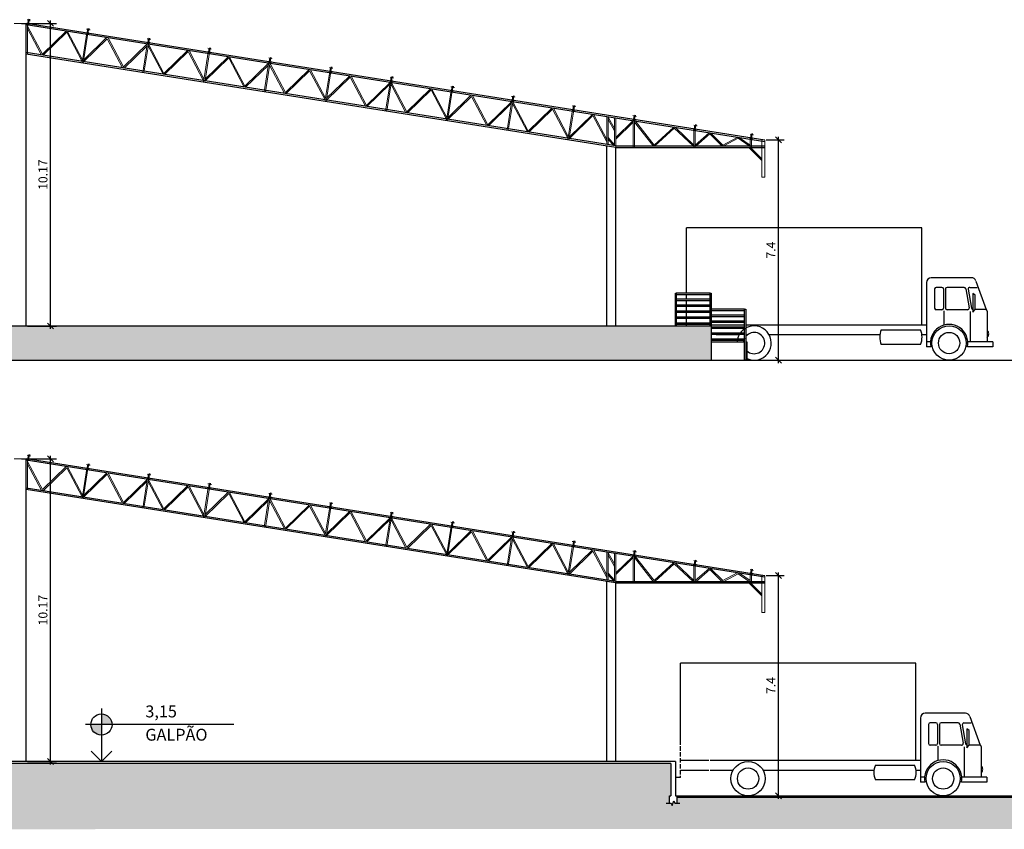
# Model space of a CAD drawing. Units: inches. Extents: x 412172 to 413118, y 7539160 to 7539485.
# Drawn here: x 412217 to 412250, y 7539247 to 7539274 of the extents above; entities that cross this region are included whole.
import ezdxf

# ---------------------------------------------------------------- set-up
doc = ezdxf.new("R2010")
doc.units = ezdxf.units.IN
doc.header["$MEASUREMENT"] = 0
for name, color, linetype in [('5-SÍMBOLOS', 1, 'Continuous'), ('Arq-Cotas', 1, 'Continuous'), ('Block1', 1, 'Continuous'), ('Block2', 2, 'Continuous'), ('HACHURAS2', 1, 'Continuous'), ('P01', 1, 'Continuous'), ('P02', 2, 'Continuous'), ('P03', 3, 'Continuous'), ('TALUDE', 1, 'Continuous')]:
    doc.layers.add(name, color=color, linetype=linetype)
for name, color, linetype, lineweight in [('BANZOS .40', 1, 'Continuous', 40), ('COTAS .13', 6, 'Continuous', 13), ('DETALHES .20', 2, 'Continuous', 20), ('FINA .09', 52, 'Continuous', 9), ('TRELIÇA .25', 4, 'Continuous', 25)]:
    doc.layers.add(name, color=color, linetype=linetype, lineweight=lineweight)
doc.styles.add('R80E50', font='CALIBRI.TTF', dxfattribs={"height": 10})
doc.styles.get("Standard").update_dxf_attribs({"font": 'romans'})
doc.dimstyles.new('ESC-1-200', dxfattribs={"dimscale": 0, "dimtxt": 0.3, "dimasz": 0.2, "dimexe": 0.2, "dimexo": 0.05, "dimgap": 0.1, "dimtad": 1, "dimdsep": 46, "dimtxsty": 'Standard', "dimblk": 'OBLIQUE', "dimcen": 0.5, "dimdle": 0.1, "dimclrd": 1, "dimclre": 1, "dimclrt": 2, "dimaunit": 1, "dimadec": 4, "dimazin": 0, "dimtfac": 0.09, "dimtmove": 2, "dimatfit": 1, "dimfxl": 1, "dimtolj": 1, "dimtzin": 0, "dimarcsym": 0})

# ---------------------------------------------------------------- blocks, each defined once
blk = doc.blocks.new('CAMINHÃO')
at = {"layer": 'Block1', "color": 252}
for p, q in [((-0.169, 1.181), (-0.169, 1.664)), ((0.718, 0.619), (0.718, 1.638))]:
    blk.add_line(p, q, dxfattribs=at)
for centre in [(-6.548, 0.576), (0, 0.576)]:
    blk.add_circle(centre, 0.358, dxfattribs=at)
at = {"layer": 'Block2', "color": 250}
for p, q in [((-0.913, 4.447), (-8.82, 4.447)), ((-8.82, 1.712), (-8.82, 4.447)), ((-0.913, 1.18), (-0.913, 4.447)), ((0.745, 2.772), (-0.599, 2.772)), ((0.9, 2.662), (1.238, 1.702)), ((-0.764, 2.608), (-0.764, 0.454)), ((-0.488, 2.394), (-0.488, 1.751)), ((-0.241, 2.449), (-0.433, 2.449)), ((-0.186, 2.394), (-0.186, 1.751)), ((-0.125, 2.394), (-0.125, 1.751)), ((0.505, 2.449), (-0.07, 2.449)), ((0.559, 2.404), (0.672, 1.76)), ((0.643, 2.383), (0.754, 1.748)), ((0.697, 2.447), (0.937, 2.447)), ((0.795, 2.242), (0.795, 1.613)), ((0.872, 2.19), (0.795, 2.242)), ((0.872, 1.702), (0.872, 2.19)), ((-8.82, 1.512), (-8.82, 1.662)), ((-0.241, 1.696), (-0.433, 1.696)), ((0.618, 1.696), (-0.07, 1.696)), ((0.795, 1.613), (0.872, 1.702)), ((1.226, 1.702), (0.872, 1.702)), ((-8.82, 1.312), (-8.82, 1.462)), ((1.28, 1.648), (1.28, 0.619)), ((-8.82, 1.112), (-8.82, 1.262)), ((-7.871, 1.18), (-8.82, 1.18)), ((-8.82, 0.912), (-8.82, 1.062)), ((-0.764, 1.18), (-7.821, 1.18)), ((-2.277, 1.025), (-0.958, 1.025)), ((-8.82, 0.712), (-8.82, 0.862)), ((-7.871, 0.851), (-8.82, 0.851)), ((-8.82, 0.612), (-8.82, 0.662)), ((-7.055, 0.851), (-7.821, 0.851)), ((-2.321, 0.851), (-6.041, 0.851)), ((-0.764, 0.851), (-0.914, 0.851)), ((-8.954, 0.625), (-8.82, 0.625)), ((-8.954, 0.612), (-8.954, 0.625)), ((-0.958, 0.529), (-2.277, 0.529)), ((-0.626, 0.619), (-0.764, 0.619)), ((-0.616, 0.454), (-0.764, 0.454)), ((1.467, 0.454), (0.616, 0.454)), ((1.467, 0.619), (0.626, 0.619)), ((1.467, 0.619), (1.467, 0.454))]:
    blk.add_line(p, q, dxfattribs=at)
for centre in [(-6.548, 0.576), (0, 0.576)]:
    blk.add_circle(centre, 0.576, dxfattribs=at)
for centre, radius, start, end in [((-0.599, 2.608), 0.165, 90, 180), ((0.745, 2.608), 0.165, 19.3818, 90), ((-0.433, 2.394), 0.0549, 90, 180), ((-0.241, 2.394), 0.0549, 0, 90), ((-0.07, 2.394), 0.0549, 90, 180), ((0.505, 2.394), 0.0549, 9.8997, 90), ((0.697, 2.392), 0.0549, 90, 189.8997), ((-0.433, 1.751), 0.0549, 180, 270), ((-0.241, 1.751), 0.0549, 270, 0), ((-0.07, 1.751), 0.0549, 180, 270), ((0.618, 1.751), 0.0549, 270, 9.8997), ((0.808, 1.757), 0.0549, 189.8997, 256.9241), ((1.226, 1.648), 0.0549, 0, 90), ((-1.671, 0.777), 0.655, 157.7648, 202.2352), ((-1.564, 0.777), 0.655, 337.7648, 22.2352), ((0, 0.576), 0.628, 348.781, 191.219), ((1.164, 0.887), 0.165, 314.4871, 45.1562)]:
    blk.add_arc(centre, radius, start, end, dxfattribs=at)
blk = doc.blocks.new('_Oblique')
at = {"color": 0, "linetype": 'ByBlock', "lineweight": -2}
blk.add_line((-0.5, -0.5), (0.5, 0.5), dxfattribs=at)
blk = doc.blocks.new('*D666')
at = {"layer": 'Arq-Cotas', "color": 1, "lineweight": -2, "transparency": 16777216}
for p, q in [((412216.714, 7539274.214), (412217.882, 7539274.214)), ((412217.682, 7539263.946), (412217.682, 7539274.314)), ((412216.914, 7539264.046), (412217.882, 7539264.046))]:
    blk.add_line(p, q, dxfattribs=at)
at = {"layer": 'Defpoints', "color": 0, "transparency": 16777216}
for p in [(412216.664, 7539274.214), (412217.682, 7539274.214), (412216.864, 7539264.046)]:
    blk.add_point(p, dxfattribs=at)
at = {"layer": 'Arq-Cotas', "color": 1, "lineweight": -2, "transparency": 16777216, "xscale": 0.2, "yscale": 0.2, "zscale": 0.2}
for p, rotation in [((412217.682, 7539274.214), 90), ((412217.682, 7539264.046), 270)]:
    blk.add_blockref('_Oblique', p, dxfattribs=dict(at, rotation=rotation))
at = {"layer": 'Arq-Cotas', "color": 2, "transparency": 16777216, "insert": (412217.432, 7539269.13), "char_height": 0.3, "attachment_point": 5, "rotation": 90}
blk.add_mtext('\\A1;10.17', dxfattribs=at)
blk = doc.blocks.new('*D667')
at = {"layer": 'Arq-Cotas', "color": 1, "lineweight": -2, "transparency": 16777216}
for p, q in [((412241.714, 7539270.296), (412242.322, 7539270.296)), ((412242.122, 7539262.796), (412242.122, 7539270.396)), ((412239.914, 7539262.896), (412242.322, 7539262.896))]:
    blk.add_line(p, q, dxfattribs=at)
at = {"layer": 'Defpoints', "color": 0, "transparency": 16777216}
for p in [(412241.664, 7539270.296), (412242.122, 7539270.296), (412239.864, 7539262.896)]:
    blk.add_point(p, dxfattribs=at)
at = {"layer": 'Arq-Cotas', "color": 1, "lineweight": -2, "transparency": 16777216, "xscale": 0.2, "yscale": 0.2, "zscale": 0.2}
for p, rotation in [((412242.122, 7539270.296), 90), ((412242.122, 7539262.896), 270)]:
    blk.add_blockref('_Oblique', p, dxfattribs=dict(at, rotation=rotation))
at = {"layer": 'Arq-Cotas', "color": 2, "transparency": 16777216, "insert": (412241.872, 7539266.596), "char_height": 0.3, "attachment_point": 5, "rotation": 90}
blk.add_mtext('\\A1;7.4', dxfattribs=at)
blk = doc.blocks.new('*D515')
at = {"layer": 'Arq-Cotas', "color": 1, "lineweight": -2, "transparency": 16777216}
for p, q in [((412216.714, 7539259.585), (412217.882, 7539259.585)), ((412217.682, 7539249.317), (412217.682, 7539259.685)), ((412216.914, 7539249.417), (412217.882, 7539249.417))]:
    blk.add_line(p, q, dxfattribs=at)
at = {"layer": 'Defpoints', "color": 0, "transparency": 16777216}
for p in [(412216.664, 7539259.585), (412217.682, 7539259.585), (412216.864, 7539249.417)]:
    blk.add_point(p, dxfattribs=at)
at = {"layer": 'Arq-Cotas', "color": 1, "lineweight": -2, "transparency": 16777216, "xscale": 0.2, "yscale": 0.2, "zscale": 0.2}
for p, rotation in [((412217.682, 7539259.585), 90), ((412217.682, 7539249.417), 270)]:
    blk.add_blockref('_Oblique', p, dxfattribs=dict(at, rotation=rotation))
at = {"layer": 'Arq-Cotas', "color": 2, "transparency": 16777216, "insert": (412217.432, 7539254.501), "char_height": 0.3, "attachment_point": 5, "rotation": 90}
blk.add_mtext('\\A1;10.17', dxfattribs=at)
blk = doc.blocks.new('*D516')
at = {"layer": 'Arq-Cotas', "color": 1, "lineweight": -2, "transparency": 16777216}
for p, q in [((412241.714, 7539255.667), (412242.322, 7539255.667)), ((412242.122, 7539248.167), (412242.122, 7539255.767)), ((412239.914, 7539248.267), (412242.322, 7539248.267))]:
    blk.add_line(p, q, dxfattribs=at)
at = {"layer": 'Defpoints', "color": 0, "transparency": 16777216}
for p in [(412241.664, 7539255.667), (412242.122, 7539255.667), (412239.864, 7539248.267)]:
    blk.add_point(p, dxfattribs=at)
at = {"layer": 'Arq-Cotas', "color": 1, "lineweight": -2, "transparency": 16777216, "xscale": 0.2, "yscale": 0.2, "zscale": 0.2}
for p, rotation in [((412242.122, 7539255.667), 90), ((412242.122, 7539248.267), 270)]:
    blk.add_blockref('_Oblique', p, dxfattribs=dict(at, rotation=rotation))
at = {"layer": 'Arq-Cotas', "color": 2, "transparency": 16777216, "insert": (412241.872, 7539251.967), "char_height": 0.3, "attachment_point": 5, "rotation": 90}
blk.add_mtext('\\A1;7.4', dxfattribs=at)
blk = doc.blocks.new('A$C61060232')
at = {"layer": '5-SÍMBOLOS'}
h = blk.add_hatch(color=256, dxfattribs=at)
h.paths.add_polyline_path([(134.6, 399.2), (134.6, 310.2), (223.6, 310.2, 0.414214)])
h.paths.add_polyline_path([(134.6, 310.2), (45.6, 310.2, 0.414214), (134.6, 221.2)])
for p, q in [((134.6, 444.7), (134.6, 0)), ((1245.9, 310.2), (0, 310.2)), ((134.6, 0), (47.7, 86.9)), ((134.6, 0), (221.5, 86.9))]:
    blk.add_line(p, q, dxfattribs=at)
blk.add_circle((134.6, 310.2), 89, dxfattribs=at)

msp = doc.modelspace()

# ---------------------------------------------------------------- hatches: boundary and pattern name
at = {"layer": 'HACHURAS2'}
h = msp.add_hatch(dxfattribs=at)
h.set_pattern_fill('DOTS', color=250)
h.set_pattern_definition([(0, (-3576.571186, 106.256), (0.03125, 0.0625), [0, -0.0625])])
h.paths.add_polyline_path([(412193.464, 7539264.046), (412193.464, 7539262.896), (412239.864, 7539262.896), (412239.864, 7539264.046)])
h = msp.add_hatch(dxfattribs=at)
h.set_pattern_fill('EARTH', color=252, scale=3, angle=45)
h.set_pattern_definition([(45, (-3000, 9.46375), (1e-16, 1.06066017178), [0.75, -0.75]), (45, (-3000.1989, 9.6626), (1e-16, 1.06066017178), [0.75, -0.75]), (45, (-3000.39775, 9.8615), (1e-16, 1.06066017178), [0.75, -0.75]), (135, (-3000.39775, 9.9941), (-1.06066017178, 2e-16), [0.75, -0.75]), (135, (-3000.1989, 10.19295), (-1.06066017178, 2e-16), [0.75, -0.75]), (135, (-3000, 10.3918), (-1.06066017178, 2e-16), [0.75, -0.75])])
h.paths.add_polyline_path([(412258.664, 7539247.706), (412258.321, 7539247.831), (412258.664, 7539247.956), (412258.664, 7539248.217), (412238.714, 7539248.217), (412238.714, 7539248.017), (412238.464, 7539248.017), (412238.464, 7539248.267), (412238.514, 7539248.267), (412238.514, 7539249.347), (412194.814, 7539249.347), (412194.814, 7539248.267), (412194.864, 7539248.267), (412194.864, 7539248.017), (412194.81, 7539247.976), (412194.765, 7539248.1), (412194.705, 7539247.935), (412194.676, 7539248.017), (412194.614, 7539248.017), (412194.614, 7539248.217), (412174.664, 7539248.217), (412174.664, 7539247.138), (412258.664, 7539247.147)])

# ---------------------------------------------------------------- linework, layer by layer
at = {"layer": 'Arq-Cotas', "linetype": 'Continuous'}
msp.add_lwpolyline([(412238.36, 7539248.017), (412238.526, 7539248.017), (412238.555, 7539247.935), (412238.615, 7539248.1), (412238.645, 7539248.017), (412238.814, 7539248.017)], dxfattribs=at)
at = {"layer": 'BANZOS .40'}
for p, q in [((412216.95, 7539274.329), (412216.93, 7539274.204)), ((412216.93, 7539274.204), (412216.979, 7539274.196)), ((412216.999, 7539274.321), (412216.95, 7539274.329)), ((412216.979, 7539274.196), (412216.982, 7539274.213)), ((412216.996, 7539274.305), (412216.999, 7539274.321)), ((412218.943, 7539274.013), (412218.923, 7539273.888)), ((412218.923, 7539273.888), (412218.973, 7539273.88)), ((412218.993, 7539274.006), (412218.943, 7539274.013)), ((412218.973, 7539273.88), (412218.975, 7539273.897)), ((412218.99, 7539273.989), (412218.993, 7539274.006)), ((412220.982, 7539273.691), (412220.962, 7539273.565)), ((412220.962, 7539273.565), (412221.011, 7539273.557)), ((412221.031, 7539273.683), (412220.982, 7539273.691)), ((412221.011, 7539273.557), (412221.014, 7539273.574)), ((412221.028, 7539273.666), (412221.031, 7539273.683)), ((412223.02, 7539273.368), (412223, 7539273.242)), ((412223, 7539273.242), (412223.05, 7539273.234)), ((412223.07, 7539273.36), (412223.02, 7539273.368)), ((412223.05, 7539273.234), (412223.052, 7539273.251)), ((412223.067, 7539273.343), (412223.07, 7539273.36)), ((412225.059, 7539273.045), (412225.039, 7539272.919)), ((412225.039, 7539272.919), (412225.088, 7539272.912)), ((412225.108, 7539273.037), (412225.059, 7539273.045)), ((412225.088, 7539272.912), (412225.091, 7539272.928)), ((412225.106, 7539273.02), (412225.108, 7539273.037)), ((412227.097, 7539272.722), (412227.078, 7539272.596)), ((412227.078, 7539272.596), (412227.127, 7539272.589)), ((412227.147, 7539272.714), (412227.097, 7539272.722)), ((412227.127, 7539272.589), (412227.13, 7539272.605)), ((412227.144, 7539272.697), (412227.147, 7539272.714)), ((412229.136, 7539272.399), (412229.116, 7539272.274)), ((412229.116, 7539272.274), (412229.166, 7539272.266)), ((412229.185, 7539272.391), (412229.136, 7539272.399)), ((412229.166, 7539272.266), (412229.168, 7539272.283)), ((412229.183, 7539272.374), (412229.185, 7539272.391)), ((412231.175, 7539272.076), (412231.155, 7539271.951)), ((412231.155, 7539271.951), (412231.204, 7539271.943)), ((412231.224, 7539272.068), (412231.175, 7539272.076)), ((412231.204, 7539271.943), (412231.207, 7539271.96)), ((412231.221, 7539272.052), (412231.224, 7539272.068)), ((412233.213, 7539271.753), (412233.193, 7539271.628)), ((412233.263, 7539271.745), (412233.213, 7539271.753)), ((412233.193, 7539271.628), (412233.243, 7539271.62)), ((412233.243, 7539271.62), (412233.245, 7539271.637)), ((412233.26, 7539271.729), (412233.263, 7539271.745)), ((412235.252, 7539271.43), (412235.232, 7539271.305)), ((412235.301, 7539271.423), (412235.252, 7539271.43)), ((412235.299, 7539271.406), (412235.301, 7539271.423)), ((412235.232, 7539271.305), (412235.281, 7539271.297)), ((412235.281, 7539271.297), (412235.284, 7539271.314)), ((412237.29, 7539271.108), (412237.271, 7539270.982)), ((412237.34, 7539271.1), (412237.29, 7539271.108)), ((412237.337, 7539271.083), (412237.34, 7539271.1)), ((412237.271, 7539270.982), (412237.32, 7539270.974)), ((412237.32, 7539270.974), (412237.323, 7539270.991)), ((412239.329, 7539270.785), (412239.309, 7539270.659)), ((412239.378, 7539270.777), (412239.329, 7539270.785)), ((412239.376, 7539270.76), (412239.378, 7539270.777)), ((412239.309, 7539270.659), (412239.359, 7539270.651)), ((412239.359, 7539270.651), (412239.361, 7539270.668)), ((412241.219, 7539270.485), (412241.2, 7539270.36)), ((412241.269, 7539270.477), (412241.219, 7539270.485)), ((412241.266, 7539270.461), (412241.269, 7539270.477)), ((412241.2, 7539270.36), (412241.249, 7539270.352)), ((412241.249, 7539270.352), (412241.252, 7539270.369)), ((412216.95, 7539259.7), (412216.93, 7539259.575)), ((412216.93, 7539259.575), (412216.979, 7539259.567)), ((412216.999, 7539259.693), (412216.95, 7539259.7)), ((412216.979, 7539259.567), (412216.982, 7539259.584)), ((412216.996, 7539259.676), (412216.999, 7539259.693)), ((412218.943, 7539259.385), (412218.923, 7539259.259)), ((412218.923, 7539259.259), (412218.973, 7539259.251)), ((412218.993, 7539259.377), (412218.943, 7539259.385)), ((412218.973, 7539259.251), (412218.975, 7539259.268)), ((412218.99, 7539259.36), (412218.993, 7539259.377)), ((412220.982, 7539259.062), (412220.962, 7539258.936)), ((412220.962, 7539258.936), (412221.011, 7539258.929)), ((412221.031, 7539259.054), (412220.982, 7539259.062)), ((412221.011, 7539258.929), (412221.014, 7539258.945)), ((412221.028, 7539259.037), (412221.031, 7539259.054)), ((412223.02, 7539258.739), (412223, 7539258.614)), ((412223, 7539258.614), (412223.05, 7539258.606)), ((412223.07, 7539258.731), (412223.02, 7539258.739)), ((412223.05, 7539258.606), (412223.052, 7539258.622)), ((412223.067, 7539258.714), (412223.07, 7539258.731)), ((412225.059, 7539258.416), (412225.039, 7539258.291)), ((412225.039, 7539258.291), (412225.088, 7539258.283)), ((412225.108, 7539258.408), (412225.059, 7539258.416)), ((412225.088, 7539258.283), (412225.091, 7539258.3)), ((412225.106, 7539258.391), (412225.108, 7539258.408)), ((412227.097, 7539258.093), (412227.078, 7539257.968)), ((412227.078, 7539257.968), (412227.127, 7539257.96)), ((412227.147, 7539258.085), (412227.097, 7539258.093)), ((412227.127, 7539257.96), (412227.13, 7539257.977)), ((412227.144, 7539258.069), (412227.147, 7539258.085)), ((412229.136, 7539257.77), (412229.116, 7539257.645)), ((412229.116, 7539257.645), (412229.166, 7539257.637)), ((412229.185, 7539257.762), (412229.136, 7539257.77)), ((412229.166, 7539257.637), (412229.168, 7539257.654)), ((412229.183, 7539257.746), (412229.185, 7539257.762)), ((412231.175, 7539257.447), (412231.155, 7539257.322)), ((412231.155, 7539257.322), (412231.204, 7539257.314)), ((412231.224, 7539257.44), (412231.175, 7539257.447)), ((412231.204, 7539257.314), (412231.207, 7539257.331)), ((412231.221, 7539257.423), (412231.224, 7539257.44)), ((412233.213, 7539257.125), (412233.193, 7539256.999)), ((412233.193, 7539256.999), (412233.243, 7539256.991)), ((412233.263, 7539257.117), (412233.213, 7539257.125)), ((412233.243, 7539256.991), (412233.245, 7539257.008)), ((412233.26, 7539257.1), (412233.263, 7539257.117)), ((412235.252, 7539256.802), (412235.232, 7539256.676)), ((412235.232, 7539256.676), (412235.281, 7539256.668)), ((412235.301, 7539256.794), (412235.252, 7539256.802)), ((412235.281, 7539256.668), (412235.284, 7539256.685)), ((412235.299, 7539256.777), (412235.301, 7539256.794)), ((412237.29, 7539256.479), (412237.271, 7539256.353)), ((412237.271, 7539256.353), (412237.32, 7539256.346)), ((412237.34, 7539256.471), (412237.29, 7539256.479)), ((412237.32, 7539256.346), (412237.323, 7539256.362)), ((412237.337, 7539256.454), (412237.34, 7539256.471)), ((412239.329, 7539256.156), (412239.309, 7539256.03)), ((412239.309, 7539256.03), (412239.359, 7539256.023)), ((412239.378, 7539256.148), (412239.329, 7539256.156)), ((412239.359, 7539256.023), (412239.361, 7539256.039)), ((412239.376, 7539256.131), (412239.378, 7539256.148)), ((412241.219, 7539255.857), (412241.2, 7539255.731)), ((412241.2, 7539255.731), (412241.249, 7539255.723)), ((412241.269, 7539255.849), (412241.219, 7539255.857)), ((412241.249, 7539255.723), (412241.252, 7539255.74)), ((412241.266, 7539255.832), (412241.269, 7539255.849))]:
    msp.add_line(p, q, dxfattribs=at)
at = {"layer": 'Block1', "color": 252}
for p, q in [((412247.687, 7539264.077), (412247.687, 7539264.56)), ((412248.573, 7539263.515), (412248.573, 7539264.534))]:
    msp.add_line(p, q, dxfattribs=at)
msp.add_circle((412247.855, 7539263.473), 0.358, dxfattribs=at)
for start, end in [(227.1664, 139.7879), (166.0883, 174.216), (154.5963, 157.6618)]:
    msp.add_arc((412241.308, 7539263.473), 0.358, start, end, dxfattribs=at)
at = {"layer": 'Block2', "color": 250}
for p, q in [((412246.942, 7539267.343), (412239.036, 7539267.343)), ((412239.036, 7539265.146), (412239.036, 7539267.343)), ((412246.942, 7539264.076), (412246.942, 7539267.343)), ((412247.091, 7539265.504), (412247.091, 7539263.35)), ((412248.6, 7539265.668), (412247.256, 7539265.668)), ((412248.755, 7539265.558), (412249.093, 7539264.598)), ((412247.368, 7539265.29), (412247.368, 7539264.647)), ((412247.615, 7539265.345), (412247.422, 7539265.345)), ((412247.669, 7539265.29), (412247.669, 7539264.647)), ((412247.73, 7539265.29), (412247.73, 7539264.647)), ((412248.361, 7539265.345), (412247.785, 7539265.345)), ((412248.415, 7539265.3), (412248.527, 7539264.656)), ((412248.498, 7539265.279), (412248.609, 7539264.644)), ((412248.552, 7539265.343), (412248.792, 7539265.343)), ((412248.651, 7539265.138), (412248.651, 7539264.509)), ((412248.727, 7539265.086), (412248.651, 7539265.138)), ((412239.036, 7539264.946), (412239.036, 7539265.096)), ((412239.036, 7539264.746), (412239.036, 7539264.896)), ((412248.727, 7539264.598), (412248.727, 7539265.086)), ((412239.036, 7539264.546), (412239.036, 7539264.696)), ((412239.036, 7539264.346), (412239.036, 7539264.496)), ((412247.615, 7539264.592), (412247.422, 7539264.592)), ((412248.473, 7539264.592), (412247.785, 7539264.592)), ((412248.651, 7539264.509), (412248.727, 7539264.598)), ((412249.081, 7539264.598), (412248.727, 7539264.598)), ((412249.136, 7539264.544), (412249.136, 7539263.515)), ((412239.036, 7539264.146), (412239.036, 7539264.296)), ((412239.036, 7539264.046), (412239.036, 7539264.096)), ((412240.984, 7539264.076), (412239.864, 7539264.076)), ((412247.091, 7539264.076), (412241.034, 7539264.076)), ((412245.578, 7539263.921), (412246.897, 7539263.921)), ((412240.801, 7539263.747), (412240.034, 7539263.747)), ((412245.534, 7539263.747), (412241.815, 7539263.747)), ((412247.091, 7539263.747), (412246.941, 7539263.747)), ((412247.229, 7539263.515), (412247.091, 7539263.515)), ((412249.322, 7539263.515), (412248.481, 7539263.515)), ((412249.322, 7539263.515), (412249.322, 7539263.35)), ((412246.897, 7539263.425), (412245.578, 7539263.425)), ((412247.239, 7539263.35), (412247.091, 7539263.35)), ((412249.322, 7539263.35), (412248.471, 7539263.35))]:
    msp.add_line(p, q, dxfattribs=at)
msp.add_circle((412247.855, 7539263.473), 0.576, dxfattribs=at)
for centre, radius, start, end in [((412247.256, 7539265.504), 0.165, 90, 180), ((412248.6, 7539265.504), 0.165, 19.3818, 90), ((412247.422, 7539265.29), 0.0549, 90, 180), ((412247.615, 7539265.29), 0.0549, 0, 90), ((412247.785, 7539265.29), 0.0549, 90, 180), ((412248.361, 7539265.29), 0.0549, 9.8997, 90), ((412248.552, 7539265.289), 0.0549, 90, 189.8997), ((412247.422, 7539264.647), 0.0549, 180, 270), ((412247.615, 7539264.647), 0.0549, 270, 0), ((412247.785, 7539264.647), 0.0549, 180, 270), ((412248.473, 7539264.647), 0.0549, 270, 9.8997), ((412248.663, 7539264.653), 0.0549, 189.8997, 256.9241), ((412249.081, 7539264.544), 0.0549, 0, 90), ((412241.308, 7539263.473), 0.576, 124.1316, 144.3342), ((412241.308, 7539263.473), 0.576, 245.0197, 118.3172), ((412246.184, 7539263.673), 0.655, 157.7648, 202.2352), ((412246.291, 7539263.673), 0.655, 337.7648, 22.2352), ((412247.855, 7539263.473), 0.628, 348.781, 191.219), ((412249.02, 7539263.783), 0.165, 314.4871, 45.1562), ((412241.308, 7539263.473), 0.576, 171.4112, 176.411), ((412241.308, 7539263.473), 0.576, 150.2436, 166.3444)]:
    msp.add_arc(centre, radius, start, end, dxfattribs=at)
at = {"layer": 'COTAS .13'}
for p, q in [((412216.88, 7539274.212), (412216.93, 7539274.204)), ((412216.95, 7539274.329), (412216.9, 7539274.337)), ((412218.874, 7539273.896), (412218.923, 7539273.888)), ((412218.943, 7539274.013), (412218.894, 7539274.021)), ((412220.912, 7539273.573), (412220.962, 7539273.565)), ((412220.982, 7539273.691), (412220.932, 7539273.698)), ((412222.951, 7539273.25), (412223, 7539273.242)), ((412223.02, 7539273.368), (412222.971, 7539273.375)), ((412224.99, 7539272.927), (412225.039, 7539272.919)), ((412225.059, 7539273.045), (412225.01, 7539273.053)), ((412227.028, 7539272.604), (412227.078, 7539272.596)), ((412227.097, 7539272.722), (412227.048, 7539272.73)), ((412229.067, 7539272.281), (412229.116, 7539272.274)), ((412229.136, 7539272.399), (412229.087, 7539272.407)), ((412231.175, 7539272.076), (412231.125, 7539272.084)), ((412231.105, 7539271.959), (412231.155, 7539271.951)), ((412233.213, 7539271.753), (412233.164, 7539271.761)), ((412233.144, 7539271.636), (412233.193, 7539271.628)), ((412235.252, 7539271.43), (412235.202, 7539271.438)), ((412235.183, 7539271.313), (412235.232, 7539271.305)), ((412237.29, 7539271.108), (412237.241, 7539271.115)), ((412237.221, 7539270.99), (412237.271, 7539270.982)), ((412239.329, 7539270.785), (412239.28, 7539270.792)), ((412239.26, 7539270.667), (412239.309, 7539270.659)), ((412241.219, 7539270.485), (412241.17, 7539270.493)), ((412241.15, 7539270.368), (412241.2, 7539270.36)), ((412216.88, 7539259.583), (412216.93, 7539259.575)), ((412216.95, 7539259.7), (412216.9, 7539259.708)), ((412218.874, 7539259.267), (412218.923, 7539259.259)), ((412218.943, 7539259.385), (412218.894, 7539259.393)), ((412220.912, 7539258.944), (412220.962, 7539258.936)), ((412220.982, 7539259.062), (412220.932, 7539259.07)), ((412222.951, 7539258.621), (412223, 7539258.614)), ((412223.02, 7539258.739), (412222.971, 7539258.747)), ((412224.99, 7539258.298), (412225.039, 7539258.291)), ((412225.059, 7539258.416), (412225.01, 7539258.424)), ((412227.028, 7539257.976), (412227.078, 7539257.968)), ((412227.097, 7539258.093), (412227.048, 7539258.101)), ((412229.067, 7539257.653), (412229.116, 7539257.645)), ((412229.136, 7539257.77), (412229.087, 7539257.778)), ((412231.105, 7539257.33), (412231.155, 7539257.322)), ((412231.175, 7539257.447), (412231.125, 7539257.455)), ((412233.144, 7539257.007), (412233.193, 7539256.999)), ((412233.213, 7539257.125), (412233.164, 7539257.132)), ((412235.183, 7539256.684), (412235.232, 7539256.676)), ((412235.252, 7539256.802), (412235.202, 7539256.81)), ((412237.221, 7539256.361), (412237.271, 7539256.353)), ((412237.29, 7539256.479), (412237.241, 7539256.487)), ((412239.26, 7539256.038), (412239.309, 7539256.03)), ((412239.329, 7539256.156), (412239.28, 7539256.164)), ((412241.15, 7539255.739), (412241.2, 7539255.731)), ((412241.219, 7539255.857), (412241.17, 7539255.864))]:
    msp.add_line(p, q, dxfattribs=at)
at = {"layer": 'DETALHES .20'}
for p, q in [((412216.464, 7539274.214), (412216.864, 7539274.214)), ((412216.853, 7539274.214), (412216.853, 7539264.046)), ((412216.864, 7539274.214), (412216.864, 7539264.046)), ((412216.914, 7539274.206), (412216.914, 7539273.173)), ((412216.914, 7539274.121), (412217.418, 7539273.178)), ((412216.914, 7539274.036), (412217.388, 7539273.149)), ((412217.418, 7539273.178), (412218.211, 7539273.95)), ((412217.437, 7539273.141), (412218.231, 7539273.913)), ((412218.231, 7539273.913), (412218.747, 7539272.934)), ((412218.261, 7539273.942), (412218.761, 7539272.992)), ((412218.904, 7539273.891), (412218.744, 7539272.884)), ((412218.943, 7539273.885), (412218.783, 7539272.877)), ((412218.801, 7539272.986), (412219.57, 7539273.735)), ((412218.796, 7539272.926), (412219.59, 7539273.698)), ((412219.59, 7539273.698), (412220.106, 7539272.719)), ((412219.62, 7539273.727), (412220.136, 7539272.748)), ((412220.136, 7539272.748), (412220.929, 7539273.52)), ((412220.155, 7539272.711), (412220.925, 7539273.459)), ((412220.942, 7539273.568), (412220.783, 7539272.561)), ((412220.982, 7539273.562), (412220.822, 7539272.555)), ((412220.964, 7539273.453), (412221.465, 7539272.503)), ((412220.979, 7539273.512), (412221.495, 7539272.532)), ((412221.495, 7539272.532), (412222.288, 7539273.304)), ((412221.514, 7539272.496), (412222.308, 7539273.267)), ((412222.308, 7539273.267), (412222.824, 7539272.288)), ((412222.338, 7539273.297), (412222.838, 7539272.347)), ((412222.981, 7539273.245), (412222.821, 7539272.238)), ((412223.02, 7539273.239), (412222.861, 7539272.232)), ((412222.878, 7539272.34), (412223.647, 7539273.089)), ((412223.697, 7539273.081), (412224.213, 7539272.102)), ((412222.873, 7539272.28), (412223.667, 7539273.052)), ((412223.667, 7539273.052), (412224.183, 7539272.073)), ((412224.213, 7539272.102), (412225.007, 7539272.874)), ((412224.232, 7539272.065), (412225.002, 7539272.814)), ((412225.019, 7539272.922), (412224.86, 7539271.915)), ((412225.059, 7539272.916), (412224.899, 7539271.909)), ((412225.042, 7539272.807), (412225.542, 7539271.858)), ((412225.056, 7539272.866), (412225.572, 7539271.887)), ((412225.572, 7539271.887), (412226.366, 7539272.659)), ((412225.591, 7539271.85), (412226.385, 7539272.622)), ((412226.385, 7539272.622), (412226.901, 7539271.642)), ((412226.415, 7539272.651), (412226.916, 7539271.701)), ((412227.058, 7539272.6), (412226.898, 7539271.592)), ((412227.097, 7539272.593), (412226.938, 7539271.586)), ((412226.955, 7539271.695), (412227.725, 7539272.443)), ((412227.774, 7539272.436), (412228.29, 7539271.456)), ((412226.951, 7539271.635), (412227.744, 7539272.406)), ((412227.744, 7539272.406), (412228.26, 7539271.427)), ((412228.29, 7539271.456), (412229.084, 7539272.228)), ((412228.31, 7539271.419), (412229.079, 7539272.168)), ((412229.096, 7539272.277), (412228.937, 7539271.269)), ((412229.136, 7539272.27), (412228.976, 7539271.263)), ((412229.119, 7539272.162), (412229.619, 7539271.212)), ((412229.133, 7539272.22), (412229.649, 7539271.241)), ((412229.649, 7539271.241), (412230.443, 7539272.013)), ((412229.669, 7539271.204), (412230.462, 7539271.976)), ((412230.462, 7539271.976), (412230.978, 7539270.997)), ((412230.492, 7539272.005), (412230.993, 7539271.055)), ((412231.135, 7539271.954), (412230.975, 7539270.946)), ((412231.175, 7539271.948), (412231.015, 7539270.94)), ((412231.028, 7539270.989), (412231.821, 7539271.761)), ((412231.032, 7539271.049), (412231.802, 7539271.798)), ((412231.821, 7539271.761), (412232.337, 7539270.781)), ((412231.851, 7539271.79), (412232.367, 7539270.81)), ((412232.367, 7539270.81), (412233.161, 7539271.582)), ((412232.387, 7539270.773), (412233.156, 7539271.522)), ((412233.174, 7539271.631), (412233.014, 7539270.624)), ((412233.213, 7539271.625), (412233.054, 7539270.617)), ((412233.196, 7539271.516), (412233.697, 7539270.566)), ((412233.21, 7539271.575), (412233.726, 7539270.595)), ((412233.726, 7539270.595), (412234.52, 7539271.367)), ((412233.746, 7539270.558), (412234.539, 7539271.33)), ((412234.539, 7539271.33), (412235.056, 7539270.351)), ((412234.569, 7539271.359), (412235.07, 7539270.409)), ((412235.212, 7539271.308), (412235.053, 7539270.301)), ((412235.252, 7539271.302), (412235.092, 7539270.294)), ((412235.105, 7539270.343), (412235.898, 7539271.115)), ((412235.109, 7539270.403), (412235.879, 7539271.152)), ((412235.898, 7539271.115), (412236.365, 7539270.23)), ((412235.928, 7539271.144), (412236.365, 7539270.316)), ((412236.365, 7539270.143), (412236.365, 7539271.076)), ((412236.405, 7539270.137), (412236.405, 7539271.07)), ((412236.624, 7539270.681), (412236.405, 7539271.059)), ((412236.624, 7539270.601), (412236.405, 7539270.98)), ((412236.624, 7539270.102), (412236.624, 7539271.035)), ((412236.664, 7539271.029), (412236.664, 7539264.046)), ((412236.664, 7539270.378), (412237.238, 7539270.937)), ((412236.664, 7539270.323), (412237.251, 7539270.893)), ((412237.251, 7539270.985), (412237.251, 7539270.046)), ((412237.291, 7539270.979), (412237.291, 7539270.046)), ((412237.291, 7539270.896), (412237.924, 7539270.096)), ((412237.32, 7539270.924), (412237.952, 7539270.125)), ((412237.952, 7539270.125), (412238.604, 7539270.72)), ((412237.979, 7539270.096), (412238.629, 7539270.689)), ((412238.629, 7539270.689), (412239.26, 7539270.096)), ((412238.664, 7539270.711), (412239.289, 7539270.124)), ((412239.289, 7539270.662), (412239.289, 7539270.046)), ((412239.329, 7539270.656), (412239.329, 7539270.046)), ((412239.329, 7539270.123), (412239.799, 7539270.531)), ((412239.36, 7539270.096), (412239.824, 7539270.5)), ((412239.824, 7539270.5), (412240.222, 7539270.096)), ((412239.858, 7539270.522), (412240.253, 7539270.121)), ((412236.354, 7539270.095), (412236.354, 7539264.046)), ((412236.624, 7539270.138), (412236.405, 7539270.374)), ((412236.599, 7539270.106), (412236.405, 7539270.316)), ((412240.253, 7539270.121), (412240.742, 7539270.382)), ((412240.292, 7539270.096), (412240.773, 7539270.353)), ((412240.773, 7539270.353), (412241.144, 7539270.096)), ((412240.82, 7539270.369), (412241.18, 7539270.12)), ((412241.18, 7539270.363), (412241.18, 7539270.046)), ((412241.22, 7539270.357), (412241.22, 7539270.046)), ((412241.564, 7539269.046), (412241.564, 7539270.302)), ((412241.664, 7539269.046), (412241.664, 7539270.286)), ((412236.365, 7539270.093), (412236.365, 7539264.046)), ((412236.653, 7539270.046), (412236.653, 7539264.046)), ((412241.128, 7539270.046), (412241.564, 7539269.61)), ((412241.184, 7539270.046), (412241.564, 7539269.666)), ((412241.564, 7539269.046), (412241.664, 7539269.046)), ((412216.464, 7539259.585), (412216.864, 7539259.585)), ((412216.853, 7539259.585), (412216.853, 7539249.417)), ((412216.864, 7539259.585), (412216.864, 7539249.417)), ((412216.914, 7539259.577), (412216.914, 7539258.545)), ((412216.914, 7539259.492), (412217.418, 7539258.549)), ((412216.914, 7539259.407), (412217.388, 7539258.52)), ((412217.418, 7539258.549), (412218.211, 7539259.321)), ((412217.437, 7539258.513), (412218.231, 7539259.285)), ((412218.231, 7539259.285), (412218.747, 7539258.305)), ((412218.261, 7539259.314), (412218.761, 7539258.364)), ((412218.904, 7539259.262), (412218.744, 7539258.255)), ((412218.943, 7539259.256), (412218.783, 7539258.249)), ((412218.796, 7539258.297), (412219.59, 7539259.069)), ((412218.801, 7539258.358), (412219.57, 7539259.106)), ((412219.59, 7539259.069), (412220.106, 7539258.09)), ((412219.62, 7539259.098), (412220.136, 7539258.119)), ((412220.136, 7539258.119), (412220.929, 7539258.891)), ((412220.942, 7539258.94), (412220.783, 7539257.932)), ((412220.982, 7539258.933), (412220.822, 7539257.926)), ((412220.979, 7539258.883), (412221.495, 7539257.904)), ((412220.155, 7539258.082), (412220.925, 7539258.831)), ((412220.964, 7539258.824), (412221.465, 7539257.875)), ((412221.495, 7539257.904), (412222.288, 7539258.676)), ((412221.514, 7539257.867), (412222.308, 7539258.639)), ((412222.308, 7539258.639), (412222.824, 7539257.659)), ((412222.338, 7539258.668), (412222.838, 7539257.718)), ((412222.981, 7539258.617), (412222.821, 7539257.609)), ((412223.02, 7539258.61), (412222.861, 7539257.603)), ((412222.873, 7539257.652), (412223.667, 7539258.424)), ((412222.878, 7539257.712), (412223.647, 7539258.46)), ((412223.667, 7539258.424), (412224.183, 7539257.444)), ((412223.697, 7539258.453), (412224.213, 7539257.473)), ((412224.213, 7539257.473), (412225.007, 7539258.245)), ((412225.019, 7539258.294), (412224.86, 7539257.286)), ((412225.059, 7539258.288), (412224.899, 7539257.28)), ((412225.056, 7539258.237), (412225.572, 7539257.258)), ((412224.232, 7539257.436), (412225.002, 7539258.185)), ((412225.042, 7539258.179), (412225.542, 7539257.229)), ((412225.572, 7539257.258), (412226.366, 7539258.03)), ((412225.591, 7539257.221), (412226.385, 7539257.993)), ((412226.385, 7539257.993), (412226.901, 7539257.014)), ((412226.415, 7539258.022), (412226.916, 7539257.072)), ((412227.058, 7539257.971), (412226.898, 7539256.963)), ((412227.097, 7539257.965), (412226.938, 7539256.957)), ((412226.951, 7539257.006), (412227.744, 7539257.778)), ((412226.955, 7539257.066), (412227.725, 7539257.815)), ((412227.744, 7539257.778), (412228.26, 7539256.798)), ((412227.774, 7539257.807), (412228.29, 7539256.827)), ((412228.29, 7539256.827), (412229.084, 7539257.599)), ((412228.31, 7539256.791), (412229.079, 7539257.539)), ((412229.096, 7539257.648), (412228.937, 7539256.641)), ((412229.136, 7539257.642), (412228.976, 7539256.634)), ((412229.119, 7539257.533), (412229.619, 7539256.583)), ((412229.133, 7539257.592), (412229.649, 7539256.612)), ((412229.649, 7539256.612), (412230.443, 7539257.384)), ((412229.669, 7539256.575), (412230.462, 7539257.347)), ((412230.462, 7539257.347), (412230.978, 7539256.368)), ((412230.492, 7539257.376), (412230.993, 7539256.426)), ((412231.135, 7539257.325), (412230.975, 7539256.318)), ((412231.175, 7539257.319), (412231.015, 7539256.311)), ((412231.028, 7539256.36), (412231.821, 7539257.132)), ((412231.032, 7539256.42), (412231.802, 7539257.169)), ((412231.821, 7539257.132), (412232.337, 7539256.153)), ((412231.851, 7539257.161), (412232.367, 7539256.182)), ((412232.367, 7539256.182), (412233.161, 7539256.954)), ((412232.387, 7539256.145), (412233.156, 7539256.893)), ((412233.174, 7539257.002), (412233.014, 7539255.995)), ((412233.213, 7539256.996), (412233.054, 7539255.989)), ((412233.196, 7539256.887), (412233.697, 7539255.937)), ((412233.21, 7539256.946), (412233.726, 7539255.966)), ((412233.726, 7539255.966), (412234.52, 7539256.738)), ((412233.746, 7539255.93), (412234.539, 7539256.702)), ((412234.539, 7539256.702), (412235.056, 7539255.722)), ((412234.569, 7539256.731), (412235.07, 7539255.781)), ((412235.212, 7539256.679), (412235.053, 7539255.672)), ((412235.252, 7539256.673), (412235.092, 7539255.666)), ((412235.105, 7539255.714), (412235.898, 7539256.486)), ((412235.109, 7539255.774), (412235.879, 7539256.523)), ((412235.898, 7539256.486), (412236.365, 7539255.601)), ((412235.928, 7539256.515), (412236.365, 7539255.687)), ((412236.365, 7539255.515), (412236.365, 7539256.448)), ((412236.405, 7539255.508), (412236.405, 7539256.441)), ((412236.624, 7539256.052), (412236.405, 7539256.431)), ((412236.624, 7539255.972), (412236.405, 7539256.351)), ((412236.624, 7539255.474), (412236.624, 7539256.407)), ((412236.664, 7539256.4), (412236.664, 7539249.417)), ((412236.664, 7539255.75), (412237.238, 7539256.308)), ((412236.664, 7539255.694), (412237.251, 7539256.264)), ((412237.251, 7539256.357), (412237.251, 7539255.417)), ((412237.291, 7539256.35), (412237.291, 7539255.417)), ((412237.291, 7539256.267), (412237.924, 7539255.467)), ((412237.32, 7539256.295), (412237.952, 7539255.497)), ((412237.952, 7539255.497), (412238.604, 7539256.092)), ((412237.979, 7539255.467), (412238.629, 7539256.06)), ((412238.629, 7539256.06), (412239.26, 7539255.467)), ((412238.664, 7539256.082), (412239.289, 7539255.495)), ((412239.289, 7539256.034), (412239.289, 7539255.417)), ((412239.329, 7539256.027), (412239.329, 7539255.417)), ((412239.329, 7539255.494), (412239.799, 7539255.902)), ((412239.858, 7539255.893), (412240.253, 7539255.492)), ((412236.624, 7539255.509), (412236.405, 7539255.746)), ((412236.599, 7539255.478), (412236.405, 7539255.687)), ((412239.36, 7539255.467), (412239.824, 7539255.871)), ((412239.824, 7539255.871), (412240.222, 7539255.467)), ((412240.253, 7539255.492), (412240.742, 7539255.753)), ((412240.292, 7539255.467), (412240.773, 7539255.724)), ((412240.773, 7539255.724), (412241.144, 7539255.467)), ((412240.82, 7539255.741), (412241.18, 7539255.492)), ((412241.18, 7539255.734), (412241.18, 7539255.417)), ((412241.22, 7539255.728), (412241.22, 7539255.417)), ((412241.564, 7539254.417), (412241.564, 7539255.673)), ((412241.664, 7539254.417), (412241.664, 7539255.657)), ((412236.354, 7539255.466), (412236.354, 7539249.417)), ((412236.365, 7539255.464), (412236.365, 7539249.417)), ((412236.653, 7539255.417), (412236.653, 7539249.417)), ((412241.128, 7539255.417), (412241.564, 7539254.981)), ((412241.184, 7539255.417), (412241.564, 7539255.038)), ((412241.564, 7539254.417), (412241.664, 7539254.417))]:
    msp.add_line(p, q, dxfattribs=at)
at = {"layer": 'FINA .09'}
for p, q in [((412236.664, 7539270.046), (412236.354, 7539270.095)), ((412236.664, 7539255.417), (412236.354, 7539255.466))]:
    msp.add_line(p, q, dxfattribs=at)
at = {"layer": 'P01'}
for points in [[(412240.984, 7539264.609), (412239.864, 7539264.609)], [(412240.984, 7539264.559), (412239.864, 7539264.559)], [(412240.984, 7539263.959), (412240.984, 7539264.609), (412241.034, 7539264.609), (412241.034, 7539263.959)], [(412240.984, 7539264.159), (412239.844, 7539264.159)], [(412240.984, 7539264.409), (412239.864, 7539264.409)], [(412240.984, 7539264.359), (412239.864, 7539264.359)], [(412240.984, 7539264.209), (412239.864, 7539264.209)], [(412240.984, 7539264.009), (412239.864, 7539264.009)], [(412240.984, 7539263.959), (412239.864, 7539263.959)], [(412240.984, 7539263.809), (412239.864, 7539263.809)], [(412240.984, 7539263.759), (412239.864, 7539263.759)], [(412240.984, 7539263.609), (412239.864, 7539263.609)], [(412240.984, 7539263.559), (412239.864, 7539263.559)]]:
    msp.add_lwpolyline(points, dxfattribs=at)
at = {"layer": 'P02'}
for p, q in [((412238.714, 7539248.267), (412258.664, 7539248.267)), ((412238.714, 7539248.217), (412258.664, 7539248.217))]:
    msp.add_line(p, q, dxfattribs=at)
for points in [[(412238.694, 7539265.146), (412238.694, 7539264.046), (412238.664, 7539264.046), (412238.664, 7539265.146)], [(412239.864, 7539265.146), (412239.864, 7539264.046), (412239.834, 7539264.046), (412239.834, 7539265.146)], [(412241.034, 7539263.959), (412241.034, 7539262.896), (412240.984, 7539262.896), (412240.984, 7539263.959)]]:
    msp.add_lwpolyline(points, close=True, dxfattribs=at)
for points in [[(412239.834, 7539265.146), (412238.694, 7539265.146)], [(412239.834, 7539265.096), (412238.694, 7539265.096)], [(412239.834, 7539264.946), (412238.694, 7539264.946)], [(412239.834, 7539264.896), (412238.694, 7539264.896)], [(412239.834, 7539264.746), (412238.694, 7539264.746)], [(412239.834, 7539264.696), (412238.694, 7539264.696)], [(412239.834, 7539264.546), (412238.694, 7539264.546)], [(412239.834, 7539264.496), (412238.694, 7539264.496)], [(412239.834, 7539264.346), (412238.694, 7539264.346)], [(412239.834, 7539264.296), (412238.694, 7539264.296)], [(412239.834, 7539264.146), (412238.694, 7539264.146)], [(412239.834, 7539264.096), (412238.694, 7539264.096)], [(412239.864, 7539263.509), (412240.984, 7539263.509)], [(412241.034, 7539263.509), (412241.064, 7539263.509)], [(412241.064, 7539263.509), (412241.064, 7539262.896)]]:
    msp.add_lwpolyline(points, dxfattribs=at)
at = {"layer": 'P03'}
msp.add_line((412173.464, 7539262.896), (412259.864, 7539262.896), dxfattribs=at)
for points in [[(412239.864, 7539264.046), (412193.464, 7539264.046)], [(412239.864, 7539264.121), (412239.864, 7539262.896)], [(412238.664, 7539249.417), (412194.664, 7539249.417)], [(412238.514, 7539249.347), (412194.814, 7539249.347)], [(412238.514, 7539249.347), (412238.514, 7539248.267)], [(412238.664, 7539249.417), (412238.664, 7539248.267)], [(412238.464, 7539248.017), (412238.464, 7539248.267), (412238.514, 7539248.267)], [(412238.664, 7539248.267), (412238.714, 7539248.267), (412238.714, 7539248.017)]]:
    msp.add_lwpolyline(points, dxfattribs=at)
at = {"layer": 'TRELIÇA .25'}
for p, q in [((412241.664, 7539270.286), (412216.864, 7539274.214)), ((412241.664, 7539270.236), (412216.864, 7539274.164)), ((412236.664, 7539270.096), (412216.864, 7539273.232)), ((412236.66, 7539270.046), (412216.864, 7539273.181)), ((412236.664, 7539270.096), (412241.664, 7539270.096)), ((412236.66, 7539270.046), (412241.664, 7539270.046)), ((412241.664, 7539255.657), (412216.864, 7539259.585)), ((412241.664, 7539255.607), (412216.864, 7539259.535)), ((412236.664, 7539255.467), (412216.864, 7539258.603)), ((412236.66, 7539255.417), (412216.864, 7539258.553)), ((412236.66, 7539255.417), (412241.664, 7539255.417)), ((412236.664, 7539255.467), (412241.664, 7539255.467))]:
    msp.add_line(p, q, dxfattribs=at)

# ---------------------------------------------------------------- block references
at = {"layer": '5-SÍMBOLOS', "xscale": 0.004000000000014552, "yscale": 0.004000000000014552, "zscale": 0.004000000000014552}
msp.add_blockref('A$C61060232', (412218.857, 7539249.417), dxfattribs=at)
at = {"layer": 'TALUDE'}
msp.add_blockref('CAMINHÃO', (412247.655, 7539248.267), dxfattribs=at)

# ---------------------------------------------------------------- texts
at = {"layer": '5-SÍMBOLOS', "style": 'R80E50'}
for s, p in [('3,15', (412220.869, 7539250.898)), ('GALPÃO', (412220.869, 7539250.116))]:
    msp.add_text(s, height=0.4, dxfattribs=at).set_placement(p)

# ---------------------------------------------------------------- dimensions: what is measured, and where the dimension line sits
at = {"layer": 'Arq-Cotas'}
for base, p1, p2, picture, middle in [((412217.682, 7539274.214), (412216.864, 7539264.046), (412216.664, 7539274.214), '*D666', (412217.432, 7539269.13)), ((412242.122, 7539270.296), (412239.864, 7539262.896), (412241.664, 7539270.296), '*D667', (412241.872, 7539266.596)), ((412217.682, 7539259.585), (412216.864, 7539249.417), (412216.664, 7539259.585), '*D515', (412217.432, 7539254.501)), ((412242.122, 7539255.667), (412239.864, 7539248.267), (412241.664, 7539255.667), '*D516', (412241.872, 7539251.967))]:
    dim = msp.add_linear_dim(base=base, p1=p1, p2=p2, angle=90, dimstyle='ESC-1-200', override={"dimscale": 1}, dxfattribs=at)
    dim.commit()
    dim.dimension.update_dxf_attribs({"geometry": picture, "text_midpoint": middle})

doc.saveas('drawing.dxf')
